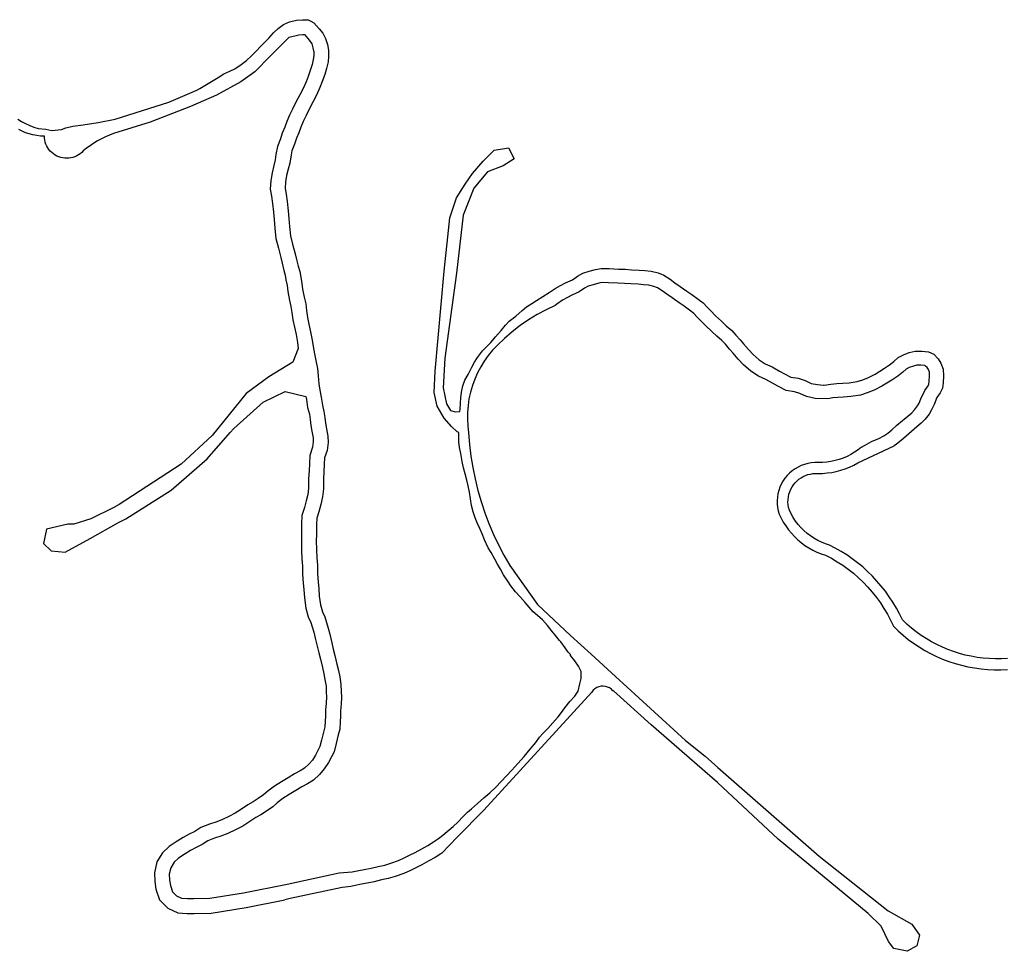
# Model space of a CAD drawing. Units: inches. Extents: x 2443855 to 2722452, y 1426567 to 1564689.
# Drawn here: x 2577830 to 2579647, y 1540903 to 1542622 of the extents above; entities that cross this region are included whole.
import ezdxf

# ---------------------------------------------------------------- set-up
doc = ezdxf.new("R2010")
doc.units = ezdxf.units.IN
doc.header["$MEASUREMENT"] = 0
doc.layers.add('RoadEdgeLine', color=205, linetype='Continuous')

msp = doc.modelspace()

# ---------------------------------------------------------------- linework, layer by layer
at = {"layer": 'RoadEdgeLine'}
for points in [[(2578367.5, 1542619, 0), (2578373.2, 1542616, 0), (2578383.2, 1542604.8, 0), (2578389.6, 1542596.8, 0), (2578394.8, 1542587.2, 0), (2578398, 1542576, 0), (2578400, 1542565.2, 0), (2578400.4, 1542554, 0), (2578399.2, 1542543.6, 0), (2578396.4, 1542531.6, 0), (2578393.2, 1542520.8, 0), (2578388.4, 1542507.6, 0), (2578384.4, 1542496.4, 0), (2578378, 1542482.4, 0), (2578371.6, 1542470.4, 0), (2578364.4, 1542456.8, 0), (2578358.8, 1542444.8, 0), (2578353.2, 1542434, 0), (2578348.8, 1542423.6, 0), (2578345.2, 1542413.2, 0), (2578340.8, 1542402.8, 0), (2578337.6, 1542392, 0), (2578332.4, 1542380, 0), (2578330.4, 1542368.8, 0), (2578328.8, 1542357.2, 0), (2578325.6, 1542345.6, 0), (2578322.8, 1542334, 0), (2578320.8, 1542322.4, 0), (2578320.4, 1542310.4, 0), (2578322, 1542299.6, 0), (2578324, 1542286, 0), (2578326, 1542268.8, 0), (2578326.8, 1542254.8, 0), (2578328, 1542240, 0), (2578330, 1542222.8, 0), (2578334, 1542207.6, 0), (2578338.8, 1542189.6, 0), (2578341.2, 1542179.2, 0), (2578344, 1542166.8, 0), (2578347.2, 1542157.2, 0), (2578348.8, 1542146.4, 0), (2578350.8, 1542135.2, 0), (2578352, 1542124.4, 0), (2578355.2, 1542110, 0), (2578358, 1542097.6, 0), (2578359.6, 1542085.2, 0), (2578361.6, 1542072.4, 0), (2578364, 1542060, 0), (2578367.2, 1542046, 0), (2578370, 1542030.4, 0), (2578372.4, 1542015.2, 0), (2578374.8, 1542002, 0), (2578377.6, 1541990, 0), (2578379.6, 1541978.4, 0), (2578381.2, 1541964.8, 0), (2578382.4, 1541950, 0), (2578384.4, 1541938, 0), (2578386.8, 1541925.2, 0), (2578388.8, 1541910.8, 0), (2578391.6, 1541899.2, 0), (2578393.2, 1541888, 0), (2578394.8, 1541877.2, 0), (2578396.4, 1541866.8, 0), (2578398.8, 1541853.2, 0), (2578399.2, 1541841.6, 0), (2578397.6, 1541827.2, 0), (2578392.8, 1541813.2, 0), (2578392.4, 1541802, 0), (2578391.6, 1541787.6, 0), (2578390.8, 1541774.4, 0), (2578390.8, 1541756, 0), (2578389.2, 1541741.2, 0), (2578386, 1541727.6, 0), (2578382.4, 1541714, 0), (2578378.4, 1541702.4, 0), (2578378, 1541690.8, 0), (2578378, 1541671.6, 0), (2578377.6, 1541661.2, 0), (2578378, 1541643.6, 0), (2578378.4, 1541628.8, 0), (2578379.6, 1541615.2, 0), (2578380, 1541600, 0), (2578380.8, 1541584, 0), (2578382, 1541572.4, 0), (2578382.8, 1541558, 0), (2578385.2, 1541542, 0), (2578388.8, 1541529.6, 0), (2578393.2, 1541520, 0), (2578396.4, 1541509.6, 0), (2578399.2, 1541499.2, 0), (2578402.4, 1541488, 0), (2578406, 1541472.4, 0), (2578408.8, 1541460.8, 0), (2578412, 1541448.8, 0), (2578415.6, 1541432.8, 0), (2578418.4, 1541421.2, 0), (2578420.8, 1541409.2, 0), (2578422.8, 1541395.2, 0), (2578423.6, 1541382.4, 0), (2578424, 1541372, 0), (2578423.2, 1541358.8, 0), (2578422, 1541346.8, 0), (2578422, 1541336.8, 0), (2578421.6, 1541326.4, 0), (2578420.8, 1541312.8, 0), (2578418, 1541302.8, 0), (2578414, 1541286.4, 0), (2578410.4, 1541271.2, 0), (2578405.6, 1541262, 0), (2578400, 1541251.2, 0), (2578392.4, 1541239.6, 0), (2578383.6, 1541229.2, 0), (2578372.4, 1541218.8, 0), (2578361.6, 1541212, 0), (2578351.2, 1541206.4, 0), (2578340, 1541199.6, 0), (2578327.6, 1541192.4, 0), (2578316, 1541184.8, 0), (2578305.6, 1541177.2, 0), (2578297.6, 1541170, 0), (2578285.6, 1541161.6, 0), (2578275.2, 1541155.2, 0), (2578266, 1541150, 0), (2578253.2, 1541141.6, 0), (2578242, 1541134, 0), (2578228.4, 1541127.2, 0), (2578214.4, 1541120.8, 0), (2578201.6, 1541115.6, 0), (2578190, 1541111.6, 0), (2578177.2, 1541106.8, 0), (2578167.2, 1541100.4, 0), (2578156, 1541094.8, 0), (2578145.6, 1541089.2, 0), (2578133.6, 1541082, 0), (2578123.2, 1541074.8, 0), (2578115.6, 1541067.6, 0), (2578109.2, 1541057.2, 0), (2578106.4, 1541045.6, 0), (2578106.8, 1541034.4, 0), (2578108.4, 1541024.4, 0), (2578112.4, 1541013.2, 0), (2578120, 1541005.6, 0), (2578129.2, 1541001.2, 0), (2578140, 1541000.4, 0), (2578151.6, 1541000.8, 0), (2578181.2, 1541001.2, 0), (2578243.6, 1541011.2, 0), (2578323.6, 1541027.2, 0), (2578419.6, 1541048, 0), (2578443.6, 1541049.6, 0), (2578444, 1541049.6, 0), (2578456, 1541052, 0), (2578466, 1541054, 0), (2578478.8, 1541056.8, 0), (2578491.6, 1541059.6, 0), (2578504, 1541062.4, 0), (2578515.2, 1541065.6, 0), (2578529.2, 1541070.8, 0), (2578540, 1541075.6, 0), (2578550.8, 1541081.2, 0), (2578560, 1541085.6, 0), (2578572, 1541092, 0), (2578583.6, 1541098.4, 0), (2578593.6, 1541105.2, 0), (2578603.2, 1541111.2, 0), (2578611.2, 1541117.6, 0), (2578619.2, 1541124, 0), (2578630, 1541133.6, 0), (2578638.8, 1541141.6, 0), (2578648.4, 1541151.6, 0), (2578656.4, 1541159.6, 0), (2578664, 1541166, 0), (2578674.8, 1541175.6, 0), (2578686.8, 1541186, 0), (2578697.6, 1541195.6, 0), (2578708.8, 1541206, 0), (2578718.4, 1541216.4, 0), (2578728.4, 1541226.8, 0), (2578738.4, 1541237.2, 0), (2578749.6, 1541249.6, 0), (2578761.2, 1541262.4, 0), (2578772.4, 1541276, 0), (2578782.4, 1541288.4, 0), (2578789.6, 1541298, 0), (2578796.4, 1541305.6, 0), (2578804.8, 1541314.4, 0), (2578814, 1541324.4, 0), (2578823.6, 1541335.6, 0), (2578830, 1541344, 0), (2578836, 1541352.4, 0), (2578845.6, 1541364, 0), (2578854.4, 1541374, 0), (2578860.8, 1541383.2, 0), (2578863.6, 1541396.4, 0), (2578866.4, 1541406.4, 0), (2578866, 1541419.6, 0), (2578861.6, 1541429.2, 0), (2578854.8, 1541439.2, 0), (2578846.8, 1541448.8, 0), (2578846.8, 1541450.4, 0), (2578842.4, 1541454.8, 0), (2578836.8, 1541463.2, 0), (2578828.8, 1541474, 0), (2578826, 1541476.4, 0), (2578819.2, 1541485.6, 0), (2578811.2, 1541495.6, 0), (2578804.4, 1541504, 0), (2578795.2, 1541514.4, 0), (2578785.6, 1541522.4, 0), (2578777.6, 1541529.6, 0), (2578770.4, 1541538, 0), (2578762.8, 1541546.8, 0), (2578754, 1541556.8, 0), (2578745.2, 1541566.4, 0), (2578736.8, 1541577.2, 0), (2578731.2, 1541586, 0), (2578723.2, 1541597.6, 0), (2578717.2, 1541608, 0), (2578712, 1541617.2, 0), (2578706.8, 1541626.8, 0), (2578700, 1541638.8, 0), (2578694.8, 1541647.2, 0), (2578688, 1541662.4, 0), (2578683.6, 1541673.2, 0), (2578679.2, 1541683.2, 0), (2578674.4, 1541693.6, 0), (2578670.4, 1541702.8, 0), (2578667.2, 1541713.6, 0), (2578664, 1541725.6, 0), (2578662, 1541737.6, 0), (2578660, 1541750.4, 0), (2578658, 1541761.6, 0), (2578655.2, 1541772.4, 0), (2578652, 1541784, 0), (2578649.2, 1541795.2, 0), (2578646.8, 1541806.4, 0), (2578644, 1541821.2, 0), (2578642, 1541832.8, 0), (2578640.8, 1541843.2, 0), (2578640.8, 1541854, 0), (2578640.6, 1541859.9, 0), (2578637.6, 1541861.6, 0), (2578626.8, 1541871.2, 0), (2578613.6, 1541886.4, 0), (2578600.4, 1541908.8, 0), (2578595.2, 1541934, 0), (2578596.8, 1541973.2, 0), (2578613.2, 1542157.6, 0), (2578620, 1542221.2, 0), (2578624, 1542256.4, 0), (2578636.4, 1542292.8, 0), (2578652, 1542318, 0), (2578666, 1542337.6, 0), (2578685.2, 1542360.4, 0), (2578706, 1542381.2, 0), (2578732.4, 1542385.2, 0), (2578742.4, 1542365.2, 0), (2578722.4, 1542352, 0), (2578693.2, 1542341.2, 0), (2578668, 1542310.8, 0), (2578648.4, 1542260.8, 0), (2578636.4, 1542154, 0), (2578614.8, 1541997.2, 0), (2578611.6, 1541942.4, 0), (2578618, 1541913.2, 0), (2578625.2, 1541900.8, 0), (2578634.4, 1541898.4, 0), (2578642.7, 1541898.9, 0), (2578642.8, 1541902.8, 0), (2578643.6, 1541914, 0), (2578644.4, 1541924.4, 0), (2578645.6, 1541934.4, 0), (2578648, 1541946, 0), (2578651.6, 1541956.8, 0), (2578657.6, 1541967.2, 0), (2578664.4, 1541980.4, 0), (2578669.2, 1541989.6, 0), (2578675.2, 1541998.8, 0), (2578684.4, 1542010.8, 0), (2578691.6, 1542018, 0), (2578699.6, 1542026.4, 0), (2578708, 1542036.4, 0), (2578718.4, 1542048.4, 0), (2578726.4, 1542058.4, 0), (2578733.6, 1542065.6, 0), (2578746, 1542074.8, 0), (2578757.6, 1542085.2, 0), (2578765.6, 1542092, 0), (2578775.2, 1542098.4, 0), (2578784, 1542103.6, 0), (2578795.6, 1542110.8, 0), (2578807.2, 1542118.4, 0), (2578818.4, 1542126, 0), (2578828.4, 1542131.6, 0), (2578837.6, 1542136.4, 0), (2578850, 1542142, 0), (2578859.2, 1542148.4, 0), (2578869.2, 1542154, 0), (2578881.2, 1542157.6, 0), (2578892.8, 1542160.8, 0), (2578903.2, 1542162.8, 0), (2578918, 1542162.4, 0), (2578935.2, 1542161.6, 0), (2578947.2, 1542161.2, 0), (2578959.2, 1542160.4, 0), (2578973.2, 1542159.6, 0), (2578983.6, 1542158.8, 0), (2578995.2, 1542157.6, 0), (2579008.4, 1542154.4, 0), (2579018.8, 1542150.4, 0), (2579030.4, 1542143.2, 0), (2579039.2, 1542136.4, 0), (2579048.8, 1542129.2, 0), (2579061.2, 1542120.8, 0), (2579070.4, 1542114.8, 0), (2579082, 1542106.4, 0), (2579091.2, 1542099.2, 0), (2579098.8, 1542091.6, 0), (2579105.6, 1542084.4, 0), (2579114, 1542075.2, 0), (2579125.2, 1542065.6, 0), (2579134, 1542057.2, 0), (2579144, 1542048, 0), (2579151.6, 1542040, 0), (2579159.6, 1542031.2, 0), (2579166, 1542023.6, 0), (2579174.8, 1542013.2, 0), (2579183.6, 1542004, 0), (2579194.8, 1541994, 0), (2579206, 1541986.8, 0), (2579218.4, 1541981.2, 0), (2579232, 1541973.6, 0), (2579241.2, 1541968.4, 0), (2579252.8, 1541962.4, 0), (2579266.4, 1541960.4, 0), (2579279.2, 1541956, 0), (2579290.4, 1541950.8, 0), (2579302, 1541948.4, 0), (2579313.6, 1541947.2, 0), (2579314.8, 1541947.2, 0), (2579326.8, 1541949.6, 0), (2579338, 1541950.8, 0), (2579349.2, 1541951.2, 0), (2579360.8, 1541952, 0), (2579375.6, 1541954.4, 0), (2579386, 1541957.6, 0), (2579396.4, 1541961.6, 0), (2579408.4, 1541968, 0), (2579417.2, 1541973.2, 0), (2579425.6, 1541978.8, 0), (2579435.2, 1541984.8, 0), (2579442.8, 1541991.2, 0), (2579450.8, 1541998.4, 0), (2579460.8, 1542003.6, 0), (2579471.2, 1542007.6, 0), (2579482.4, 1542010.4, 0), (2579494.8, 1542010.4, 0), (2579506.8, 1542008.8, 0), (2579516.8, 1542004.8, 0), (2579524.8, 1541996, 0), (2579530, 1541988, 0), (2579534.4, 1541976.8, 0), (2579534.8, 1541964.8, 0), (2579534, 1541951.6, 0), (2579532.8, 1541942, 0), (2579528.8, 1541933.6, 0), (2579522.4, 1541924.8, 0), (2579517.2, 1541912, 0), (2579512.8, 1541902, 0), (2579508, 1541894, 0), (2579500.8, 1541884.8, 0), (2579493.6, 1541877.6, 0), (2579485.6, 1541870.8, 0), (2579475.6, 1541862, 0), (2579465.6, 1541853.6, 0), (2579456.4, 1541845.6, 0), (2579448, 1541838.8, 0), (2579443.6, 1541835.8, 0)], [(2578157.5, 1542491.3, 0), (2578162.8, 1542494.4, 0), (2578196.4, 1542514.8, 0), (2578206.8, 1542522, 0), (2578218, 1542526.4, 0), (2578227.6, 1542531.2, 0), (2578239.2, 1542539.2, 0), (2578248.8, 1542546.4, 0), (2578258, 1542555.2, 0), (2578267.2, 1542564, 0), (2578274, 1542571.6, 0), (2578282.8, 1542580.4, 0), (2578290, 1542587.6, 0), (2578298.8, 1542597.6, 0), (2578307.2, 1542605.6, 0), (2578317.2, 1542612.8, 0), (2578328, 1542617.6, 0), (2578340.8, 1542620.8, 0), (2578352, 1542621.6, 0), (2578362.8, 1542621.6, 0), (2578367.5, 1542619, 0)], [(2578327.4, 1542589.1, 0), (2578345.2, 1542593.6, 0), (2578352.8, 1542594, 0), (2578355.6, 1542594, 0), (2578356, 1542594, 0), (2578362, 1542587.2, 0), (2578366.4, 1542581.6, 0), (2578369.2, 1542576.8, 0), (2578371.2, 1542569.6, 0), (2578372.8, 1542562, 0), (2578372.8, 1542555.2, 0), (2578372, 1542548.4, 0), (2578370, 1542538.8, 0), (2578367.2, 1542529.6, 0), (2578362.4, 1542516.8, 0), (2578358.8, 1542506.8, 0), (2578353.2, 1542494.8, 0), (2578347.2, 1542483.2, 0), (2578339.6, 1542469.2, 0), (2578334, 1542456.8, 0), (2578328.4, 1542445.6, 0), (2578323.2, 1542433.6, 0), (2578319.6, 1542423.2, 0), (2578314.8, 1542412.4, 0), (2578311.6, 1542401.6, 0), (2578306, 1542388, 0), (2578303.2, 1542372.8, 0), (2578302, 1542362.8, 0), (2578299.2, 1542352.8, 0), (2578296, 1542339.2, 0), (2578293.6, 1542325.2, 0), (2578292.8, 1542308.8, 0), (2578294.8, 1542296, 0), (2578296.8, 1542282.4, 0), (2578298.8, 1542266.4, 0), (2578299.6, 1542252.8, 0), (2578300.8, 1542237.2, 0), (2578302.8, 1542218, 0), (2578307.6, 1542200.4, 0), (2578312, 1542182.8, 0), (2578314.4, 1542172.8, 0), (2578317.6, 1542159.2, 0), (2578320.4, 1542150.4, 0), (2578321.6, 1542142, 0), (2578323.6, 1542131.2, 0), (2578324.8, 1542120, 0), (2578328.4, 1542103.6, 0), (2578330.8, 1542092.8, 0), (2578332.4, 1542081.6, 0), (2578334.4, 1542068, 0), (2578337.2, 1542054.4, 0), (2578340.4, 1542040.8, 0), (2578342.8, 1542026, 0), (2578344.4, 1542015.2, 0), (2578334.4, 1541989.6, 0), (2578290, 1541962.8, 0), (2578248, 1541932.4, 0), (2578185.2, 1541854.8, 0), (2578128, 1541802, 0), (2578014, 1541727.6, 0), (2578004, 1541721.6, 0), (2577961.6, 1541700.8, 0), (2577930, 1541691.2, 0), (2577919.2, 1541690.8, 0), (2577879.6, 1541681.6, 0), (2577874.4, 1541655.2, 0), (2577888.4, 1541642, 0), (2577914, 1541639.2, 0), (2577960.4, 1541664.4, 0), (2578012.4, 1541694.4, 0), (2578026.4, 1541701.2, 0), (2578109.6, 1541753.6, 0), (2578176.4, 1541811.6, 0), (2578218.4, 1541860, 0), (2578225.6, 1541867.6, 0), (2578279.6, 1541916.4, 0), (2578320.4, 1541935.6, 0), (2578358.4, 1541926.8, 0), (2578359.6, 1541920.8, 0), (2578361.6, 1541906, 0), (2578364.8, 1541894, 0), (2578366, 1541884, 0), (2578367.6, 1541873.2, 0), (2578369.2, 1541862.4, 0), (2578371.6, 1541850.4, 0), (2578371.6, 1541842.8, 0), (2578370.8, 1541833.2, 0), (2578365.6, 1541818, 0), (2578364.8, 1541803.2, 0), (2578364.4, 1541789.2, 0), (2578363.2, 1541775.2, 0), (2578363.2, 1541757.6, 0), (2578362, 1541745.6, 0), (2578359.2, 1541734.4, 0), (2578356, 1541722, 0), (2578351.2, 1541707.2, 0), (2578350.4, 1541691.2, 0), (2578350.4, 1541672, 0), (2578350, 1541661.6, 0), (2578350.4, 1541642.8, 0), (2578350.8, 1541627.2, 0), (2578352, 1541613.6, 0), (2578352.4, 1541598.8, 0), (2578353.6, 1541582, 0), (2578354.8, 1541570.4, 0), (2578355.6, 1541555.2, 0), (2578358.4, 1541536.4, 0), (2578362.8, 1541520, 0), (2578367.6, 1541510, 0), (2578370, 1541502, 0), (2578372.8, 1541491.6, 0), (2578375.6, 1541480.8, 0), (2578379.2, 1541466, 0), (2578382, 1541454, 0), (2578385.2, 1541442, 0), (2578388.8, 1541426.8, 0), (2578391.6, 1541415.2, 0), (2578393.6, 1541404.8, 0), (2578395.6, 1541392.4, 0), (2578396, 1541381.2, 0), (2578396.4, 1541372.4, 0), (2578396, 1541360.8, 0), (2578394.4, 1541348, 0), (2578394.4, 1541337.2, 0), (2578394, 1541327.6, 0), (2578393.6, 1541317.2, 0), (2578391.6, 1541310, 0), (2578387.2, 1541292.8, 0), (2578384.4, 1541281.2, 0), (2578381.2, 1541274.8, 0), (2578376, 1541265.2, 0), (2578370.4, 1541256, 0), (2578363.6, 1541248.4, 0), (2578355.6, 1541240.8, 0), (2578347.6, 1541236, 0), (2578337.6, 1541230.4, 0), (2578326, 1541223.2, 0), (2578313.2, 1541216, 0), (2578300.4, 1541207.6, 0), (2578288.4, 1541198.8, 0), (2578280.4, 1541191.6, 0), (2578270.4, 1541184.8, 0), (2578261.2, 1541178.8, 0), (2578251.6, 1541173.6, 0), (2578238, 1541164.4, 0), (2578228, 1541158, 0), (2578216.4, 1541152, 0), (2578203.6, 1541146, 0), (2578192, 1541141.2, 0), (2578180.4, 1541137.6, 0), (2578164.8, 1541131.6, 0), (2578153.6, 1541124.4, 0), (2578143.2, 1541119.2, 0), (2578132, 1541113.2, 0), (2578118.8, 1541105.2, 0), (2578106, 1541096.4, 0), (2578094, 1541084.8, 0), (2578083.6, 1541068, 0), (2578078.8, 1541048, 0), (2578079.6, 1541032, 0), (2578081.6, 1541017.6, 0), (2578088.4, 1540998, 0), (2578104, 1540982.8, 0), (2578122, 1540974, 0), (2578139.6, 1540972.8, 0), (2578152.4, 1540973.2, 0), (2578183.6, 1540973.6, 0), (2578248.4, 1540984, 0), (2578319.5, 1540998.4, 0)], [(2578327.4, 1542589.1, 0), (2578293, 1542555, 0), (2578264.3, 1542525.3, 0), (2578238.1, 1542507, 0), (2578193.6, 1542482.5, 0), (2578145.6, 1542461.6, 0), (2578071.4, 1542432.8, 0), (2578003.4, 1542411.8, 0), (2577995.9, 1542408.8, 0), (2577988.5, 1542405.4, 0), (2577981.3, 1542401.8, 0), (2577974.2, 1542397.9, 0), (2577967.3, 1542393.7, 0), (2577960.5, 1542389.2, 0), (2577953.9, 1542384.5, 0), (2577947.5, 1542379.6, 0), (2577944.9, 1542376.9, 0), (2577942, 1542374.4, 0), (2577938.9, 1542372.3, 0), (2577935.6, 1542370.4, 0), (2577932.1, 1542368.8, 0), (2577928.5, 1542367.6, 0), (2577924.8, 1542366.7, 0), (2577921.1, 1542366.1, 0), (2577917.3, 1542365.9, 0), (2577913.5, 1542366.1, 0), (2577909.8, 1542366.6, 0), (2577906.1, 1542367.4, 0), (2577902.5, 1542368.6, 0), (2577899, 1542370.1, 0), (2577895.7, 1542371.9, 0), (2577892.5, 1542374, 0), (2577889.6, 1542376.4, 0), (2577886.9, 1542379.1, 0), (2577884.4, 1542382, 0), (2577882.3, 1542385.1, 0), (2577880.4, 1542388.4, 0), (2577878.8, 1542391.8, 0), (2577877.6, 1542395.4, 0), (2577876.7, 1542399.1, 0), (2577876.2, 1542402.8, 0), (2577876, 1542406.6, 0)], [(2577878.6, 1542419.7, 0), (2577889.9, 1542417.1, 0), (2577907.4, 1542418.8, 0), (2577915.3, 1542422.3, 0), (2577928.3, 1542424.9, 0), (2577947.5, 1542427.5, 0), (2577975.4, 1542431.9, 0), (2578006.8, 1542438, 0), (2578105.5, 1542469.4, 0), (2578157.5, 1542491.3, 0)], [(2577826.8, 1542438.4, 0), (2577833.9, 1542434, 0), (2577841.3, 1542430, 0), (2577848.9, 1542426.5, 0), (2577856.7, 1542423.3, 0), (2577864.6, 1542420.6, 0), (2577878.6, 1542419.7, 0)], [(2577876, 1542406.6, 0), (2577868.9, 1542406.9, 0), (2577861.9, 1542407.7, 0), (2577854.9, 1542409, 0), (2577848.1, 1542410.8, 0), (2577841.4, 1542413.1, 0), (2577834.9, 1542415.9, 0), (2577828.6, 1542419.1, 0)], [(2579383.4, 1541832.9, 0), (2579388.8, 1541836, 0), (2579401.6, 1541843.6, 0), (2579415.2, 1541849.2, 0), (2579424.4, 1541854, 0), (2579432, 1541859.2, 0), (2579439.2, 1541865.2, 0), (2579448.8, 1541873.6, 0), (2579458.8, 1541882, 0), (2579468.8, 1541890.4, 0), (2579476, 1541896.4, 0), (2579481.2, 1541902, 0), (2579486.8, 1541909.2, 0), (2579489.6, 1541914, 0), (2579493.2, 1541922.4, 0), (2579500, 1541937.6, 0), (2579506.4, 1541946.4, 0), (2579507.6, 1541949.2, 0), (2579508, 1541954, 0), (2579508.8, 1541965.2, 0), (2579508.8, 1541971.6, 0), (2579506.8, 1541976.4, 0), (2579504.4, 1541980, 0), (2579501.6, 1541982.8, 0), (2579500, 1541983.6, 0), (2579493.2, 1541984.4, 0), (2579485.6, 1541984.4, 0), (2579479.2, 1541982.8, 0), (2579471.6, 1541980, 0), (2579465.6, 1541976.8, 0), (2579459.6, 1541971.6, 0), (2579450.4, 1541964, 0), (2579439.6, 1541956.8, 0), (2579430.4, 1541951.2, 0), (2579421.2, 1541945.6, 0), (2579406.8, 1541938, 0), (2579394, 1541933.2, 0), (2579381.6, 1541929.2, 0), (2579364, 1541926.4, 0), (2579350.4, 1541925.2, 0), (2579339.6, 1541924.8, 0), (2579330.8, 1541924, 0), (2579321.2, 1541922, 0), (2579298, 1541922.8, 0), (2579282, 1541926.4, 0), (2579269.6, 1541932, 0), (2579260, 1541935.2, 0), (2579244.4, 1541937.6, 0), (2579228.8, 1541945.6, 0), (2579219.2, 1541951.2, 0), (2579206.8, 1541958, 0), (2579193.2, 1541964, 0), (2579179.2, 1541973.6, 0), (2579166, 1541985.2, 0), (2579155.6, 1541995.6, 0), (2579146.4, 1542006.8, 0), (2579140, 1542014, 0), (2579132.4, 1542022.8, 0), (2579126, 1542029.6, 0), (2579116.8, 1542038, 0), (2579107.6, 1542046.4, 0), (2579096, 1542056.8, 0), (2579086.4, 1542066.8, 0), (2579080.4, 1542073.2, 0), (2579074, 1542079.6, 0), (2579066.4, 1542086, 0), (2579056, 1542093.2, 0), (2579046.8, 1542099.2, 0), (2579034, 1542108.4, 0), (2579024, 1542115.6, 0), (2579015.6, 1542121.6, 0), (2579007.2, 1542127.2, 0), (2579000.4, 1542129.6, 0), (2578990.8, 1542132, 0), (2578981.2, 1542132.8, 0), (2578971.6, 1542133.6, 0), (2578957.6, 1542134.4, 0), (2578946, 1542135.2, 0), (2578934, 1542135.6, 0), (2578916.8, 1542136.4, 0), (2578905.2, 1542136.8, 0), (2578898.8, 1542135.6, 0), (2578888.4, 1542132.8, 0), (2578879.2, 1542130, 0), (2578872.4, 1542126.4, 0), (2578862.8, 1542119.6, 0), (2578849.2, 1542113.2, 0), (2578841.2, 1542109.2, 0), (2578832, 1542104, 0), (2578821.6, 1542096.8, 0), (2578818.3, 1542094.6, 0), (2578801.5, 1542086.6, 0), (2578785.1, 1542077.7, 0), (2578769.3, 1542067.9, 0), (2578753.9, 1542057.3, 0), (2578739.2, 1542045.9, 0), (2578725.1, 1542033.8, 0), (2578711.6, 1542021, 0), (2578702.9, 1542011.8, 0), (2578694.9, 1542002.1, 0), (2578687.6, 1541991.9, 0), (2578681, 1541981.2, 0), (2578675.1, 1541970, 0), (2578669.9, 1541958.5, 0), (2578665.6, 1541946.7, 0), (2578662.1, 1541934.6, 0), (2578659.3, 1541922.3, 0), (2578657.5, 1541909.9, 0), (2578656.4, 1541897.3, 0), (2578656.3, 1541884.7, 0), (2578656.9, 1541872.2, 0), (2578658.5, 1541859.7, 0), (2578660.2, 1541838.2, 0), (2578662.8, 1541816.8, 0), (2578666.2, 1541795.5, 0), (2578670.5, 1541774.4, 0), (2578675.7, 1541753.4, 0), (2578681.6, 1541732.7, 0), (2578688.4, 1541712.2, 0), (2578696, 1541692.1, 0), (2578704.5, 1541672.2, 0), (2578713.7, 1541652.7, 0), (2578723.6, 1541633.6, 0), (2578734.4, 1541614.9, 0), (2578785.6, 1541542.8, 0), (2578846.3, 1541485.8, 0), (2578884.4, 1541451.2, 0), (2578929.6, 1541410, 0), (2579058.8, 1541292.3, 0), (2579094.8, 1541263.4, 0), (2579118.4, 1541242, 0), (2579305.6, 1541078.4, 0), (2579432.8, 1540978, 0), (2579476, 1540953.2, 0), (2579490.4, 1540932.8, 0), (2579485.6, 1540913.6, 0), (2579467.6, 1540903.2, 0), (2579443.2, 1540908.4, 0), (2579433.2, 1540921.2, 0), (2579420, 1540949.6, 0), (2579395.6, 1540972.8, 0), (2579229.6, 1541110, 0), (2579118, 1541214.4, 0), (2578995.2, 1541321.2, 0), (2578926, 1541383.6, 0), (2578924.8, 1541383.7, 0), (2578922, 1541386.6, 0), (2578918.6, 1541388.9, 0), (2578915, 1541390.7, 0), (2578911, 1541391.8, 0), (2578907, 1541392.3, 0), (2578902.9, 1541392, 0), (2578899, 1541391.1, 0), (2578895.2, 1541389.6, 0), (2578891.7, 1541387.4, 0), (2578888.7, 1541384.7, 0), (2578886.2, 1541381.5, 0), (2578686.9, 1541163.3, 0), (2578637.6, 1541113.9, 0), (2578609.3, 1541084.4, 0), (2578607.6, 1541083.2, 0), (2578596.8, 1541076.4, 0), (2578585.2, 1541070, 0), (2578572, 1541062.8, 0), (2578562.4, 1541058, 0), (2578551.2, 1541052.4, 0), (2578539.2, 1541046.8, 0), (2578523.2, 1541041.2, 0), (2578510.4, 1541037.6, 0), (2578498, 1541034.8, 0), (2578484.4, 1541031.6, 0), (2578471.2, 1541028.8, 0), (2578461.2, 1541026.8, 0), (2578449.2, 1541024.4, 0), (2578441.2, 1541022.8, 0), (2578425.2, 1541021.2, 0), (2578329.2, 1541000.4, 0), (2578319.5, 1540998.4, 0)], [(2579383.4, 1541832.9, 0), (2579377.2, 1541828.1, 0), (2579370.7, 1541823.7, 0), (2579363.9, 1541819.8, 0), (2579356.9, 1541816.2, 0), (2579349.7, 1541813.1, 0), (2579342.3, 1541810.5, 0), (2579334.7, 1541808.4, 0), (2579327.1, 1541806.7, 0), (2579319.3, 1541805.5, 0), (2579311.5, 1541804.8, 0), (2579303.6, 1541804.6, 0), (2579297.2, 1541804.7, 0), (2579290.8, 1541804.2, 0), (2579284.5, 1541803.1, 0), (2579278.3, 1541801.4, 0), (2579272.2, 1541799.2, 0), (2579266.4, 1541796.5, 0), (2579260.9, 1541793.3, 0), (2579255.6, 1541789.6, 0), (2579250.7, 1541785.4, 0), (2579246.2, 1541780.8, 0), (2579242.2, 1541775.9, 0), (2579238.6, 1541770.7, 0), (2579235.5, 1541765.1, 0), (2579232.9, 1541759.4, 0), (2579230.8, 1541753.4, 0), (2579229.3, 1541747.2, 0), (2579228.3, 1541741, 0), (2579227.8, 1541734.7, 0), (2579227.9, 1541728.3, 0), (2579228.6, 1541722.1, 0), (2579229.8, 1541715.8, 0), (2579231.5, 1541709.8, 0), (2579235.2, 1541702.1, 0), (2579239.2, 1541694.8, 0), (2579243.7, 1541687.7, 0), (2579248.7, 1541680.9, 0), (2579254, 1541674.4, 0), (2579259.8, 1541668.2, 0), (2579265.9, 1541662.4, 0), (2579272.4, 1541657, 0), (2579279.1, 1541652, 0), (2579286.2, 1541647.5, 0), (2579293.6, 1541643.4, 0), (2579301.1, 1541639.7, 0), (2579308.9, 1541636.5, 0), (2579316.9, 1541633.8, 0), (2579327.8, 1541628.1, 0), (2579338.5, 1541621.9, 0), (2579348.8, 1541615.2, 0), (2579358.8, 1541608, 0), (2579368.5, 1541600.4, 0), (2579377.8, 1541592.3, 0), (2579386.7, 1541583.8, 0), (2579395.3, 1541574.9, 0), (2579403.3, 1541565.6, 0), (2579411, 1541555.9, 0), (2579418.2, 1541545.9, 0), (2579424.9, 1541535.6, 0), (2579431.2, 1541525, 0), (2579436.9, 1541514.1, 0), (2579442.2, 1541502.9, 0), (2579450.9, 1541494.4, 0), (2579460.1, 1541486.3, 0), (2579469.6, 1541478.6, 0), (2579479.5, 1541471.4, 0), (2579489.6, 1541464.6, 0), (2579500.1, 1541458.3, 0), (2579510.8, 1541452.4, 0), (2579521.8, 1541447.1, 0), (2579533.1, 1541442.2, 0), (2579544.5, 1541437.9, 0), (2579556.1, 1541434.1, 0), (2579567.9, 1541430.8, 0), (2579579.8, 1541428.1, 0), (2579591.8, 1541425.9, 0), (2579604, 1541424.2, 0), (2579616.1, 1541423.2, 0), (2579628.4, 1541422.6, 0), (2579640.6, 1541422.6, 0), (2579652.8, 1541423.2, 0)], [(2579652.8, 1541443.3, 0), (2579641.6, 1541442.7, 0), (2579630.4, 1541442.6, 0), (2579619.2, 1541443, 0), (2579608, 1541443.9, 0), (2579596.9, 1541445.3, 0), (2579585.9, 1541447.3, 0), (2579574.9, 1541449.7, 0), (2579564.1, 1541452.6, 0), (2579553.4, 1541456, 0), (2579542.9, 1541459.8, 0), (2579532.6, 1541464.2, 0), (2579522.4, 1541469, 0), (2579512.5, 1541474.2, 0), (2579502.9, 1541479.9, 0), (2579493.5, 1541486, 0), (2579484.4, 1541492.5, 0), (2579475.6, 1541499.5, 0), (2579467.1, 1541506.8, 0), (2579458.9, 1541514.5, 0), (2579453.6, 1541525.5, 0), (2579447.7, 1541536.4, 0), (2579441.5, 1541546.9, 0), (2579434.7, 1541557.2, 0), (2579427.6, 1541567.2, 0), (2579420, 1541576.9, 0), (2579412, 1541586.2, 0), (2579403.6, 1541595.2, 0), (2579394.8, 1541603.8, 0), (2579385.7, 1541612.1, 0), (2579376.2, 1541619.9, 0), (2579366.4, 1541627.3, 0), (2579356.2, 1541634.3, 0), (2579345.8, 1541640.8, 0), (2579335.1, 1541646.9, 0), (2579324.2, 1541652.5, 0), (2579316.8, 1541655, 0), (2579309.6, 1541657.9, 0), (2579302.6, 1541661.2, 0), (2579295.8, 1541665.1, 0), (2579289.3, 1541669.3, 0), (2579283.1, 1541674, 0), (2579277.2, 1541679.2, 0), (2579271.7, 1541684.7, 0), (2579266.6, 1541690.5, 0), (2579261.8, 1541696.7, 0), (2579257.5, 1541703.2, 0), (2579253.7, 1541709.9, 0), (2579250.3, 1541716.9, 0), (2579249, 1541721.7, 0), (2579248.2, 1541726.6, 0), (2579247.8, 1541731.5, 0), (2579247.9, 1541736.5, 0), (2579248.5, 1541741.4, 0), (2579249.6, 1541746.2, 0), (2579251.1, 1541750.9, 0), (2579253, 1541755.4, 0), (2579255.4, 1541759.8, 0), (2579258.2, 1541763.9, 0), (2579261.2, 1541767.5, 0), (2579264.5, 1541770.9, 0), (2579268.1, 1541774, 0), (2579272, 1541776.7, 0), (2579276, 1541779, 0), (2579280.3, 1541780.9, 0), (2579284.6, 1541782.5, 0), (2579289.1, 1541783.6, 0), (2579293.7, 1541784.4, 0), (2579298.3, 1541784.7, 0), (2579303, 1541784.6, 0), (2579311.5, 1541784.8, 0), (2579320.1, 1541785.5, 0), (2579328.6, 1541786.6, 0), (2579337, 1541788.3, 0), (2579345.3, 1541790.5, 0), (2579353.5, 1541793.2, 0), (2579361.4, 1541796.3, 0), (2579369.2, 1541800, 0), (2579376.8, 1541804, 0), (2579443.6, 1541835.8, 0)]]:
    msp.add_polyline3d(points, dxfattribs=at)

doc.saveas('drawing.dxf')
